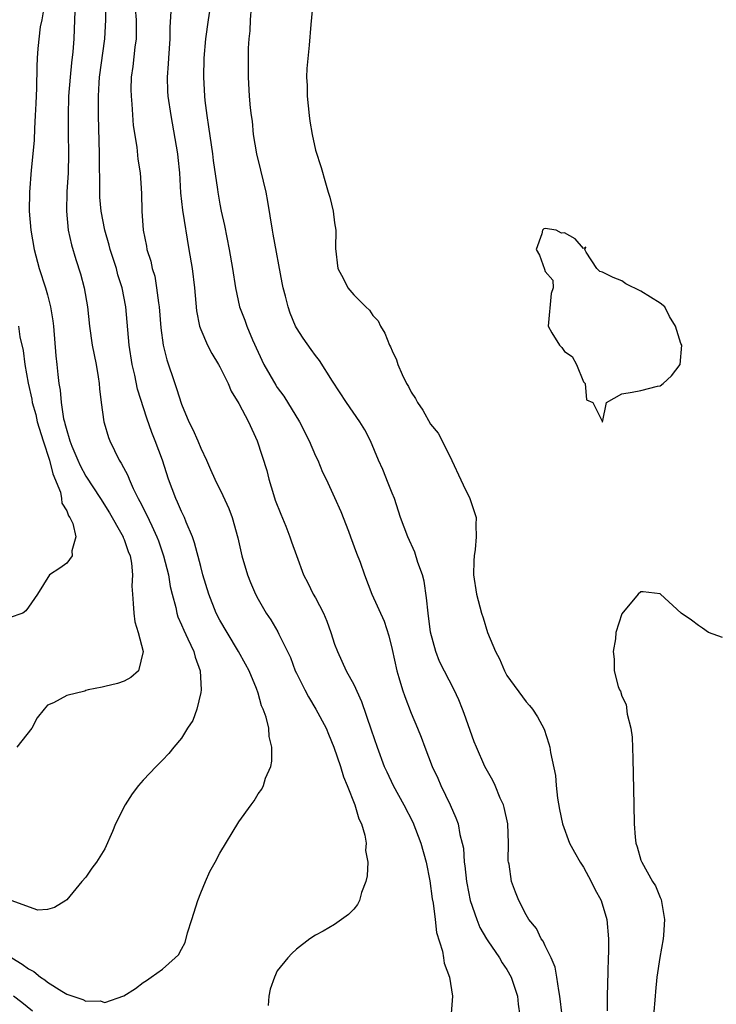
# Model space of a CAD drawing. Units: inches. Extents: x 2607000 to 2610000, y 1521000 to 1524000.
# Drawn here: x 2607928 to 2608001, y 1521728 to 1521831 of the extents above; entities that cross this region are included whole.
import ezdxf

# ---------------------------------------------------------------- set-up
doc = ezdxf.new("R2010")
doc.units = ezdxf.units.IN
doc.header["$MEASUREMENT"] = 0
doc.layers.add('LD26071521_2ft', color=140, linetype='Continuous')

msp = doc.modelspace()

# ---------------------------------------------------------------- linework, layer by layer
at = {"layer": 'LD26071521_2ft'}
for points, elevation in [([(2607927.28, 1521733), (2607928.34, 1521732.34), (2607929, 1521731.85), (2607929.57, 1521731.57), (2607930.25, 1521731), (2607930.71, 1521730.71), (2607931, 1521730.47), (2607932.48, 1521729.52), (2607933, 1521729.23), (2607933.64, 1521729), (2607934.67, 1521728.67), (2607935, 1521728.47), (2607936.51, 1521728.51), (2607937, 1521728.35), (2607938.97, 1521729.03), (2607940.2, 1521729.8), (2607941, 1521730.45), (2607941.34, 1521730.66), (2607941.84, 1521731), (2607943, 1521731.83), (2607944.34, 1521733), (2607944.67, 1521733.33), (2607945, 1521733.92), (2607945.37, 1521734.63), (2607945.63, 1521735.63), (2607946.07, 1521737), (2607946.69, 1521739), (2607947, 1521739.81), (2607947.5, 1521741), (2607947.96, 1521742.04), (2607948.5, 1521743), (2607949, 1521743.94), (2607951, 1521747.22), (2607952.27, 1521749), (2607952.59, 1521749.41), (2607953, 1521750.14), (2607953.38, 1521750.62), (2607953.56, 1521751), (2607953.79, 1521751.79), (2607954.32, 1521753), (2607954.44, 1521753.56), (2607954.44, 1521755), (2607954.14, 1521756.14), (2607954.11, 1521757), (2607953.85, 1521758.14), (2607953.54, 1521759), (2607953.35, 1521759.35), (2607953, 1521760.65), (2607952.84, 1521761.16), (2607952.06, 1521763), (2607951.67, 1521763.67), (2607950.97, 1521765), (2607949.76, 1521767), (2607949, 1521768.29), (2607948.63, 1521769), (2607947.85, 1521771), (2607947.24, 1521773), (2607947, 1521773.88), (2607946.37, 1521776.37), (2607946.14, 1521777), (2607945.49, 1521778.51), (2607945.31, 1521779), (2607945.21, 1521779.21), (2607945, 1521779.62), (2607944.59, 1521780.59), (2607944.39, 1521781), (2607944.01, 1521781.99), (2607943.64, 1521783), (2607943, 1521785), (2607942.26, 1521787), (2607941.9, 1521787.9), (2607941.37, 1521789.37), (2607940.4, 1521792.4), (2607940.12, 1521793.88), (2607939.84, 1521795), (2607939.53, 1521797), (2607939.17, 1521801), (2607938.79, 1521803), (2607938.35, 1521804.35), (2607938.19, 1521805), (2607937.55, 1521807), (2607937.45, 1521807.45), (2607936.97, 1521809), (2607936.59, 1521811), (2607936.48, 1521812.48), (2607936.46, 1521813), (2607936.48, 1521813.52), (2607936.42, 1521816.42), (2607936.43, 1521817), (2607936.33, 1521821), (2607936.31, 1521823), (2607936.39, 1521824.39), (2607936.44, 1521825), (2607937, 1521829), (2607937.08, 1521831), (2607937.04, 1521833)], 7480), ([(2607930.67, 1521832.67), (2607930.4, 1521831), (2607930.24, 1521830.24), (2607929.98, 1521827.98), (2607929.92, 1521827), (2607929.88, 1521826.12), (2607929.84, 1521823.84), (2607929.76, 1521822.24), (2607929.71, 1521821), (2607929.62, 1521819.62), (2607929.59, 1521818.41), (2607929.46, 1521817), (2607929.28, 1521815.28), (2607929.1, 1521813), (2607929.08, 1521811), (2607929.24, 1521809), (2607929.59, 1521807), (2607930.12, 1521805), (2607930.79, 1521803), (2607931, 1521802.25), (2607931.32, 1521801), (2607931.55, 1521799.55), (2607931.61, 1521799), (2607931.88, 1521795.88), (2607931.98, 1521795), (2607932.07, 1521793.93), (2607932.18, 1521793), (2607932.31, 1521792.31), (2607932.41, 1521791), (2607932.68, 1521789.32), (2607932.76, 1521789), (2607932.82, 1521788.82), (2607933, 1521788.08), (2607933.27, 1521787.27), (2607933.33, 1521787), (2607933.54, 1521786.46), (2607934.15, 1521785), (2607934.42, 1521784.42), (2607935, 1521783.33), (2607936.54, 1521781), (2607937.49, 1521779.49), (2607938.76, 1521777.24), (2607938.89, 1521777), (2607938.91, 1521776.91), (2607939, 1521776.72), (2607939.44, 1521775.44), (2607939.62, 1521775), (2607939.78, 1521774.22), (2607939.89, 1521773), (2607939.82, 1521771.82), (2607939.87, 1521771), (2607939.96, 1521770.04), (2607940, 1521769), (2607940.12, 1521768.12), (2607940.47, 1521767), (2607941, 1521765), (2607940.51, 1521763), (2607939.71, 1521762.29), (2607939, 1521761.92), (2607938.32, 1521761.68), (2607937, 1521761.34), (2607936.7, 1521761.3), (2607935.24, 1521761), (2607935, 1521760.93), (2607934.88, 1521760.88), (2607933, 1521760.42), (2607931.63, 1521759.63), (2607931, 1521759.41), (2607930.63, 1521759), (2607929.91, 1521758.09), (2607929.37, 1521757), (2607927.8, 1521755)], 7476), ([(2607948.08, 1521833), (2607947.77, 1521831), (2607947.52, 1521829), (2607947.34, 1521827), (2607947.28, 1521825), (2607947.39, 1521823), (2607947.44, 1521822.56), (2607947.64, 1521821), (2607947.82, 1521819.82), (2607948.23, 1521817), (2607948.3, 1521816.3), (2607948.75, 1521813.25), (2607948.78, 1521813), (2607949, 1521811.74), (2607949.15, 1521811), (2607949.49, 1521809.49), (2607949.98, 1521807), (2607950.33, 1521805), (2607950.63, 1521803), (2607951.07, 1521801), (2607951.62, 1521799.62), (2607951.83, 1521799), (2607952.43, 1521797.57), (2607953.6, 1521795), (2607954.84, 1521792.84), (2607955, 1521792.6), (2607955.69, 1521791.69), (2607957.31, 1521789), (2607958.33, 1521787), (2607959, 1521785.45), (2607959.23, 1521785), (2607959.73, 1521783.73), (2607960.1, 1521783), (2607961, 1521781.09), (2607961.64, 1521779.64), (2607962.43, 1521777.57), (2607962.66, 1521777), (2607963.28, 1521775.28), (2607963.65, 1521774.35), (2607964.13, 1521773), (2607964.9, 1521771), (2607966.16, 1521768.16), (2607966.65, 1521766.65), (2607967, 1521765.22), (2607967.49, 1521763), (2607967.71, 1521762.29), (2607968.08, 1521761), (2607968.32, 1521760.32), (2607969, 1521758.57), (2607969.67, 1521757), (2607970.05, 1521756.05), (2607970.42, 1521755), (2607971.2, 1521753), (2607971.77, 1521751.77), (2607972.1, 1521751), (2607973.06, 1521749), (2607973.65, 1521747.65), (2607973.89, 1521747), (2607974.09, 1521745.91), (2607974.34, 1521745), (2607974.45, 1521744.45), (2607974.54, 1521743), (2607974.61, 1521742.61), (2607974.77, 1521741), (2607974.8, 1521740.8), (2607975.17, 1521739), (2607975.85, 1521737), (2607976.18, 1521736.18), (2607976.87, 1521735), (2607977, 1521734.78), (2607978.23, 1521733), (2607978.5, 1521732.5), (2607979, 1521731.78), (2607979.45, 1521731), (2607980.11, 1521729), (2607980.19, 1521728.19), (2607980.34, 1521727)], 7486), ([(2607958.71, 1521832.71), (2607958.5, 1521830.5), (2607958.35, 1521828.35), (2607958.1, 1521825.9), (2607958.07, 1521825), (2607958.13, 1521824.13), (2607958.12, 1521823), (2607958.32, 1521821), (2607958.39, 1521820.39), (2607958.64, 1521819), (2607959, 1521817.36), (2607959.58, 1521815.58), (2607960.03, 1521813.97), (2607960.33, 1521813), (2607960.48, 1521812.48), (2607960.84, 1521811), (2607961, 1521809.77), (2607961.12, 1521809), (2607961.1, 1521807.1), (2607961.33, 1521805), (2607961.92, 1521803.92), (2607962.36, 1521803), (2607963, 1521802.28), (2607964.26, 1521801), (2607964.65, 1521800.65), (2607965, 1521800.12), (2607965.53, 1521799.53), (2607965.78, 1521799), (2607966.25, 1521798.25), (2607966.74, 1521797), (2607966.83, 1521796.83), (2607967, 1521796.4), (2607967.47, 1521795.47), (2607967.61, 1521795), (2607968.05, 1521793.95), (2607968.51, 1521793), (2607968.7, 1521792.7), (2607969, 1521792.08), (2607969.44, 1521791.44), (2607969.65, 1521791), (2607970.2, 1521790.2), (2607971, 1521788.77), (2607971.82, 1521787.82), (2607973, 1521785.48), (2607974.43, 1521782.43), (2607975.13, 1521781), (2607975.79, 1521779), (2607975.75, 1521778.25), (2607975.8, 1521777), (2607975.68, 1521775.68), (2607975.56, 1521775), (2607975.53, 1521774.47), (2607975.52, 1521773), (2607975.82, 1521771), (2607976.34, 1521769), (2607976.52, 1521768.52), (2607976.96, 1521767), (2607977.8, 1521765), (2607978.24, 1521764.24), (2607978.74, 1521763), (2607979, 1521762.51), (2607981, 1521759.76), (2607981.37, 1521759.37), (2607981.66, 1521759), (2607982.2, 1521758.2), (2607982.89, 1521756.89), (2607983.38, 1521755.38), (2607983.47, 1521755), (2607983.54, 1521754.46), (2607984.07, 1521752.07), (2607984.15, 1521751), (2607984.3, 1521749.7), (2607984.5, 1521748.51), (2607984.81, 1521747), (2607985.54, 1521745), (2607986.05, 1521744.05), (2607986.65, 1521743), (2607987, 1521742.5), (2607987.8, 1521741), (2607988.17, 1521740.17), (2607988.83, 1521739), (2607989.45, 1521737), (2607989.6, 1521735), (2607989.6, 1521733.6), (2607989.57, 1521733), (2607989.55, 1521731.55), (2607989.47, 1521729), (2607989.47, 1521727.47)], 7490), ([(2607933.84, 1521831.84), (2607933.83, 1521831), (2607933.75, 1521829), (2607933.65, 1521827.65), (2607933.5, 1521826.5), (2607933.35, 1521825), (2607933.2, 1521823), (2607933.15, 1521821), (2607933.16, 1521819.16), (2607933.19, 1521817), (2607933.15, 1521815), (2607933.03, 1521813.03), (2607932.97, 1521811), (2607933.16, 1521809), (2607933.5, 1521807.5), (2607933.97, 1521805.97), (2607934.45, 1521804.45), (2607934.83, 1521803), (2607935.16, 1521801), (2607935.37, 1521799), (2607935.67, 1521797), (2607936.07, 1521795), (2607936.29, 1521793.71), (2607936.39, 1521793), (2607936.43, 1521792.43), (2607936.59, 1521791), (2607936.88, 1521789), (2607936.91, 1521788.91), (2607937.36, 1521787.36), (2607937.5, 1521787), (2607938.49, 1521785), (2607938.69, 1521784.69), (2607939.38, 1521783.38), (2607939.52, 1521783), (2607939.95, 1521782.05), (2607940.47, 1521781), (2607940.66, 1521780.66), (2607941.33, 1521779.33), (2607941.88, 1521778.12), (2607942.43, 1521777), (2607942.58, 1521776.58), (2607943.13, 1521775), (2607943.63, 1521773), (2607943.81, 1521771.81), (2607944.01, 1521771), (2607944.39, 1521769.61), (2607944.51, 1521769), (2607944.63, 1521768.63), (2607945, 1521767.8), (2607945.23, 1521767.23), (2607945.67, 1521766.33), (2607946.28, 1521765), (2607946.41, 1521764.41), (2607946.93, 1521763), (2607947.05, 1521761), (2607947, 1521760.73), (2607946.6, 1521759), (2607946.19, 1521757.81), (2607945.64, 1521757), (2607945, 1521755.95), (2607944.19, 1521755), (2607943.66, 1521754.34), (2607943, 1521753.65), (2607942.36, 1521753), (2607941, 1521751.57), (2607940.51, 1521751), (2607939.85, 1521750.15), (2607939.12, 1521749), (2607938.1, 1521747), (2607937.8, 1521746.2), (2607937, 1521744.39), (2607936.11, 1521743), (2607935.62, 1521742.38), (2607935, 1521741.43), (2607934.57, 1521741), (2607933, 1521739.08), (2607932.91, 1521739), (2607931.74, 1521738.26), (2607931, 1521738.07), (2607930, 1521738), (2607927.21, 1521739)], 7478), ([(2607940.17, 1521832.17), (2607940.27, 1521831), (2607940.27, 1521829.73), (2607940.25, 1521829), (2607940.12, 1521828.12), (2607939.9, 1521826.11), (2607939.75, 1521825), (2607939.72, 1521823.72), (2607939.73, 1521823), (2607939.82, 1521822.18), (2607939.96, 1521819.96), (2607940.33, 1521817.67), (2607940.45, 1521816.45), (2607940.68, 1521815), (2607940.83, 1521812.83), (2607940.86, 1521811), (2607940.99, 1521809.01), (2607941.33, 1521807.33), (2607941.38, 1521807), (2607941.78, 1521805.78), (2607941.94, 1521805), (2607942.2, 1521804.2), (2607942.4, 1521803), (2607942.59, 1521801.41), (2607942.66, 1521801), (2607942.83, 1521798.83), (2607943.08, 1521797), (2607943.46, 1521795.46), (2607944.29, 1521793), (2607944.48, 1521792.48), (2607945, 1521790.85), (2607945.78, 1521789), (2607946.18, 1521788.18), (2607946.69, 1521787), (2607947, 1521786.24), (2607947.6, 1521785), (2607948.02, 1521784.02), (2607948.48, 1521783), (2607949.32, 1521781.32), (2607949.95, 1521779.95), (2607950.3, 1521779), (2607950.87, 1521776.87), (2607951.3, 1521775), (2607951.9, 1521773), (2607952.21, 1521772.21), (2607952.72, 1521771), (2607953, 1521770.48), (2607953.86, 1521769), (2607954.32, 1521768.32), (2607955.07, 1521767.07), (2607955.18, 1521766.82), (2607956.37, 1521764.37), (2607956.89, 1521763), (2607957, 1521762.76), (2607957.87, 1521761), (2607958.26, 1521760.26), (2607959.03, 1521759), (2607960.1, 1521757), (2607960.36, 1521756.36), (2607960.93, 1521755), (2607961.61, 1521753), (2607961.93, 1521751.93), (2607962.32, 1521751), (2607963.11, 1521749), (2607963.52, 1521747.52), (2607963.79, 1521747), (2607964.17, 1521745.83), (2607964.28, 1521745), (2607964.23, 1521744.23), (2607964.46, 1521743), (2607964.41, 1521741.59), (2607964.27, 1521741), (2607963.82, 1521739.82), (2607963.6, 1521739), (2607963.4, 1521738.6), (2607963, 1521738.08), (2607962.46, 1521737.54), (2607961.72, 1521737), (2607961, 1521736.51), (2607959.8, 1521735.8), (2607959, 1521735.37), (2607958.4, 1521735), (2607957, 1521733.91), (2607956.52, 1521733.48), (2607956.09, 1521733), (2607955, 1521731.65), (2607954.71, 1521731), (2607954.26, 1521729.74), (2607954.13, 1521729), (2607954.04, 1521728.04)], 7482), ([(2607943.87, 1521831.87), (2607943.78, 1521830.22), (2607943.79, 1521829), (2607943.63, 1521827), (2607943.61, 1521826.39), (2607943.49, 1521825), (2607943.55, 1521823.55), (2607943.58, 1521823), (2607943.87, 1521821), (2607944.57, 1521817), (2607944.62, 1521816.62), (2607944.78, 1521815), (2607944.9, 1521812.9), (2607945.09, 1521811.09), (2607945.78, 1521807), (2607946.1, 1521805), (2607946.35, 1521803), (2607946.58, 1521800.58), (2607946.88, 1521799), (2607947, 1521798.64), (2607947.71, 1521797), (2607948.15, 1521796.15), (2607948.86, 1521795), (2607949, 1521794.73), (2607949.86, 1521793), (2607950.19, 1521792.19), (2607951, 1521790.9), (2607951.99, 1521789), (2607952.9, 1521787), (2607953.91, 1521783.91), (2607954.11, 1521783), (2607954.6, 1521781.4), (2607954.8, 1521780.8), (2607955.36, 1521779.36), (2607955.89, 1521778.11), (2607956.32, 1521777), (2607956.48, 1521776.48), (2607957, 1521775.02), (2607957.76, 1521773), (2607958.19, 1521772.19), (2607958.77, 1521771), (2607959, 1521770.6), (2607959.82, 1521769), (2607960.17, 1521768.17), (2607960.61, 1521767), (2607961, 1521765.79), (2607961.29, 1521765), (2607962.21, 1521763), (2607963, 1521761.55), (2607963.8, 1521759.8), (2607964.83, 1521756.83), (2607965.43, 1521755), (2607966.19, 1521753), (2607966.44, 1521752.44), (2607967.13, 1521751), (2607968.23, 1521749), (2607969.17, 1521747.17), (2607970.01, 1521745), (2607970.56, 1521743), (2607970.95, 1521741.05), (2607971.19, 1521739.19), (2607971.29, 1521738.71), (2607971.51, 1521737), (2607971.65, 1521735.66), (2607972.28, 1521733.72), (2607972.38, 1521733), (2607972.44, 1521732.44), (2607972.99, 1521731), (2607973.3, 1521729), (2607973.19, 1521727.19)], 7484), ([(2607984.76, 1521727), (2607984.54, 1521729), (2607984.41, 1521729.59), (2607984.22, 1521731), (2607984.04, 1521732.04), (2607983.61, 1521733), (2607983, 1521734.25), (2607982.77, 1521734.77), (2607982.58, 1521735), (2607982.09, 1521736.09), (2607981.3, 1521737), (2607981, 1521737.51), (2607980.25, 1521739), (2607979.88, 1521739.88), (2607979.48, 1521741), (2607979.22, 1521742.78), (2607979.16, 1521743), (2607979.14, 1521743.14), (2607979.16, 1521745), (2607979.08, 1521747), (2607978.72, 1521748.72), (2607978.63, 1521749), (2607978.31, 1521749.69), (2607977.76, 1521751), (2607977.52, 1521751.52), (2607976.7, 1521753), (2607975.81, 1521755), (2607975.58, 1521755.58), (2607974.54, 1521758.54), (2607974.37, 1521759), (2607973.97, 1521759.97), (2607973.5, 1521761), (2607971.97, 1521763.97), (2607971.57, 1521765), (2607971.03, 1521767.03), (2607970.77, 1521769), (2607970.61, 1521770.61), (2607970.34, 1521772.34), (2607970.17, 1521773), (2607969.7, 1521774.3), (2607969.39, 1521775.39), (2607968.63, 1521777), (2607967.89, 1521779), (2607967.24, 1521781), (2607967, 1521781.56), (2607966.6, 1521782.6), (2607966.03, 1521784.03), (2607965.58, 1521785), (2607964.74, 1521787), (2607964.15, 1521788.15), (2607963.63, 1521789), (2607962.24, 1521791), (2607960.77, 1521793.23), (2607959.41, 1521795.41), (2607959, 1521795.91), (2607958.56, 1521796.56), (2607957.72, 1521797.72), (2607957, 1521798.83), (2607956.91, 1521799), (2607956.36, 1521800.36), (2607956.13, 1521801), (2607955.86, 1521802.14), (2607955.63, 1521803), (2607955.52, 1521803.52), (2607954.59, 1521808.59), (2607954.5, 1521809), (2607954.01, 1521812.01), (2607953.83, 1521813), (2607953.3, 1521815.3), (2607952.87, 1521817), (2607952.53, 1521819), (2607952.4, 1521820.4), (2607952.3, 1521821), (2607952.2, 1521821.8), (2607952.11, 1521823), (2607952.01, 1521825), (2607952.01, 1521828.01), (2607952.06, 1521829), (2607952.16, 1521829.84), (2607952.21, 1521831), (2607952.32, 1521832.32)], 7488), ([(2607927.95, 1521799), (2607928.11, 1521797.89), (2607928.44, 1521796.44), (2607928.63, 1521795), (2607928.97, 1521793.03), (2607929.36, 1521791.36), (2607929.41, 1521791), (2607929.76, 1521789.76), (2607929.93, 1521789), (2607930.55, 1521787), (2607931.21, 1521785), (2607931.56, 1521783.56), (2607932.34, 1521781.66), (2607932.47, 1521781), (2607932.49, 1521780.49), (2607933, 1521779.69), (2607933.19, 1521779.19), (2607933.34, 1521779), (2607933.63, 1521778.37), (2607933.96, 1521777), (2607933.53, 1521775.53), (2607933.58, 1521775), (2607933, 1521774.22), (2607932.29, 1521773.71), (2607931.2, 1521773), (2607929.95, 1521771), (2607929, 1521769.64), (2607928.73, 1521769.27), (2607928.41, 1521769), (2607927, 1521768.52)], 7474), ([(2608001.53, 1521766.47), (2608000.06, 1521767), (2607999.45, 1521767.45), (2607999, 1521767.74), (2607998.29, 1521768.29), (2607997.19, 1521769), (2607995.06, 1521771), (2607995, 1521771.04), (2607993.23, 1521771.23), (2607993, 1521771.24), (2607992.73, 1521771), (2607991, 1521768.95), (2607990.38, 1521767), (2607990.33, 1521766.33), (2607990.11, 1521765), (2607990.2, 1521764.2), (2607990.21, 1521763), (2607990.63, 1521761.37), (2607990.76, 1521761), (2607990.85, 1521760.85), (2607991, 1521760.35), (2607991.46, 1521759.46), (2607991.55, 1521758.45), (2607991.94, 1521757), (2607992.07, 1521756.07), (2607992.15, 1521753.85), (2607992.27, 1521749), (2607992.29, 1521747), (2607992.4, 1521745.6), (2607992.47, 1521745), (2607992.62, 1521744.62), (2607993, 1521743.22), (2607993.08, 1521743), (2607994.21, 1521741), (2607994.52, 1521740.52), (2607995, 1521739.32), (2607995.1, 1521739.1), (2607995.46, 1521737), (2607995.37, 1521735.37), (2607995.33, 1521735), (2607994.97, 1521733.03), (2607994.66, 1521731), (2607994.51, 1521729.49), (2607994.48, 1521729), (2607994.3, 1521727)], 7492), ([(2607929.43, 1521727.43), (2607928.33, 1521728.33), (2607927.43, 1521729)], 7482)]:
    msp.add_lwpolyline(points, dxfattribs=dict(at, elevation=elevation))
at = {"layer": 'LD26071521_2ft', "elevation": 7492}
msp.add_lwpolyline([(2607987.18, 1521793), (2607987.31, 1521791.31), (2607987.97, 1521791), (2607988.94, 1521789.06), (2607988.94, 1521789), (2607989, 1521788.98), (2607989.39, 1521791), (2607991, 1521791.92), (2607992.08, 1521792.08), (2607993, 1521792.26), (2607994.75, 1521792.74), (2607995, 1521792.76), (2607995.32, 1521793), (2607996.2, 1521793.8), (2607997.11, 1521795), (2607997.27, 1521797), (2607997.18, 1521797.18), (2607996.62, 1521799), (2607995.99, 1521799.99), (2607995.5, 1521801), (2607995, 1521801.4), (2607993, 1521802.66), (2607991.42, 1521803.42), (2607991, 1521803.72), (2607990.09, 1521804.09), (2607989, 1521804.64), (2607988.7, 1521804.7), (2607988.39, 1521805), (2607987.29, 1521806.71), (2607987.13, 1521807), (2607987.25, 1521807.25), (2607987, 1521807.09), (2607986.12, 1521808.12), (2607985, 1521808.74), (2607984.71, 1521808.71), (2607984.16, 1521809), (2607983, 1521809.2), (2607982.86, 1521809.14), (2607982.7, 1521809), (2607982.65, 1521808.65), (2607982.05, 1521807), (2607982.39, 1521806.39), (2607982.93, 1521804.93), (2607983, 1521804.7), (2607983.81, 1521803.81), (2607983.83, 1521803), (2607983.61, 1521802.39), (2607983.32, 1521799), (2607983.7, 1521798.3), (2607984.48, 1521797), (2607984.75, 1521796.75), (2607985, 1521796.36), (2607985.81, 1521795.81), (2607986.26, 1521795), (2607987, 1521793.19)], close=True, dxfattribs=at)

doc.saveas('drawing.dxf')
